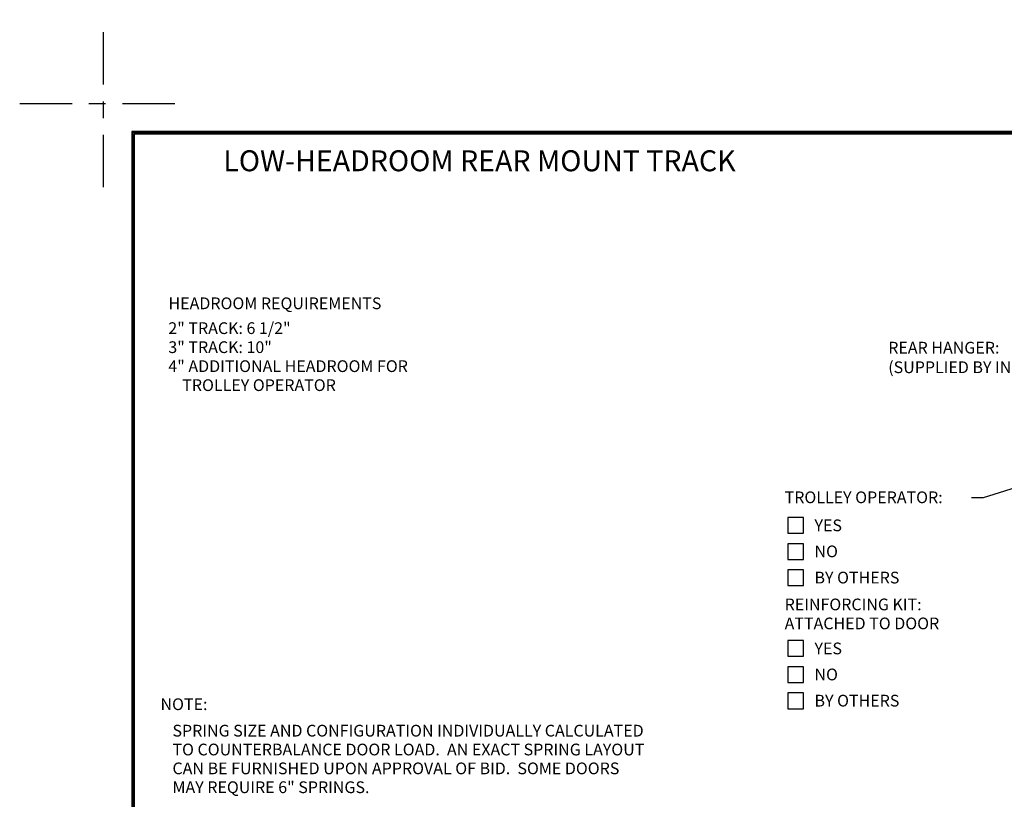
# Model space of a CAD drawing. Extents: x -0.5 to 11.5, y -0.5 to 9.
# Drawn here: x -0.5 to 5.4, y 4.3 to 9 of the extents above; entities that cross this region are included whole.
import ezdxf
from ezdxf.enums import TextEntityAlignment as Align

# ---------------------------------------------------------------- set-up
doc = ezdxf.new("R2010")
doc.units = 0
doc.header["$LTSCALE"] = 0.25
doc.header["$MEASUREMENT"] = 0
doc.linetypes.add('CENTER', pattern=[2, 1.25, -0.25, 0.25, -0.25])
doc.layers.get('0').update_dxf_attribs({"linetype": 'CONTINUOUS'})
doc.layers.get('DEFPOINTS').update_dxf_attribs({"linetype": 'CONTINUOUS'})
doc.layers.add('PAPER', color=2, linetype='CONTINUOUS')
doc.styles.add('arial1', font='ARIAL.TTF')
doc.styles.add('ARIAL2', font='ARIALBD.TTF')
doc.styles.add('arialb', font='ARIBLK.TTF')

# ---------------------------------------------------------------- blocks, each defined once
blk = doc.blocks.new('RECT')
blk.add_lwpolyline([(0, 0), (1, 0), (1, 1), (0, 1)], close=True)

msp = doc.modelspace()

# ---------------------------------------------------------------- linework, layer by layer
at = {"layer": 'DEFPOINTS', "linetype": 'CENTER'}
for p, q in [((0, 8), (0, 9)), ((-0.5, 8.5), (0.5, 8.5))]:
    msp.add_line(p, q, dxfattribs=at)
at = {"layer": 'PAPER'}
for p, q in [((5.6076, 6.262), (5.2446, 6.1467)), ((5.2446, 6.1467), (5.1746, 6.1467))]:
    msp.add_line(p, q, dxfattribs=at)
for points in [[(0.1678, 0.6954), (10.8322, 0.6954), (10.8322, 8.3322), (0.1678, 8.3322)], [(0.175, 0.7026), (10.825, 0.7026), (10.825, 8.325), (0.175, 8.325)], [(0.1822, 0.7098), (10.8178, 0.7098), (10.8178, 8.3178), (0.1822, 8.3178)]]:
    msp.add_lwpolyline(points, close=True, dxfattribs=at)

# ---------------------------------------------------------------- block references
at = {"layer": 'PAPER', "xscale": 0.09375, "yscale": 0.09375, "zscale": 0.09375}
for p in [(4.0795, 5.9364), (4.0795, 5.7802), (4.0795, 5.624), (4.0795, 5.2022), (4.0795, 5.046), (4.0795, 4.8898)]:
    msp.add_blockref('RECT', p, dxfattribs=at)

# ---------------------------------------------------------------- texts
at = {"layer": 'PAPER'}
for s, height, style, p in [('%%uLOW-HEADROOM REAR MOUNT TRACK', 0.125, 'arialb', (2.2416, 8.0958)), ('%%uHEADROOM REQUIREMENTS', 0.07, 'ARIAL2', (1.0221, 7.2731))]:
    msp.add_text(s, height=height, dxfattribs=dict(at, style=style)).set_placement(p, align=Align.CENTER)
for s, style, p in [('2" TRACK: 6 1/2"', 'arial1', (0.3863, 7.1248)), ('3" TRACK: 10"', 'arial1', (0.3863, 7.0114)), ('%%UREAR HANGER:', 'ARIAL2', (4.679, 7.0083)), ('4" ADDITIONAL HEADROOM FOR', 'arial1', (0.3863, 6.8981)), ('(SUPPLIED BY INSTALLER)', 'arial1', (4.679, 6.8917)), ('   TROLLEY OPERATOR', 'arial1', (0.4053, 6.7848)), ('%%uTROLLEY OPERATOR:', 'ARIAL2', (4.0612, 6.1158)), ('YES', 'arial1', (4.2392, 5.9484)), ('NO', 'arial1', (4.2392, 5.7931)), ('BY OTHERS', 'arial1', (4.2392, 5.6369)), ('%%uREINFORCING KIT:', 'ARIAL2', (4.0612, 5.4767)), ('ATTACHED TO DOOR', 'arial1', (4.0612, 5.3634)), ('YES', 'arial1', (4.2392, 5.2142)), ('NO', 'arial1', (4.2392, 5.0589)), ('%%uNOTE:', 'arial1', (0.3397, 4.8814)), ('BY OTHERS', 'arial1', (4.2392, 4.9027)), ('SPRING SIZE AND CONFIGURATION INDIVIDUALLY CALCULATED', 'arial1', (0.411, 4.7236)), ('TO COUNTERBALANCE DOOR LOAD.  AN EXACT SPRING LAYOUT', 'arial1', (0.411, 4.6112)), ('CAN BE FURNISHED UPON APPROVAL OF BID.  SOME DOORS', 'arial1', (0.411, 4.4987)), ('MAY REQUIRE 6" SPRINGS.', 'arial1', (0.411, 4.3863))]:
    msp.add_text(s, height=0.07, dxfattribs=dict(at, style=style)).set_placement(p)

doc.saveas('drawing.dxf')
